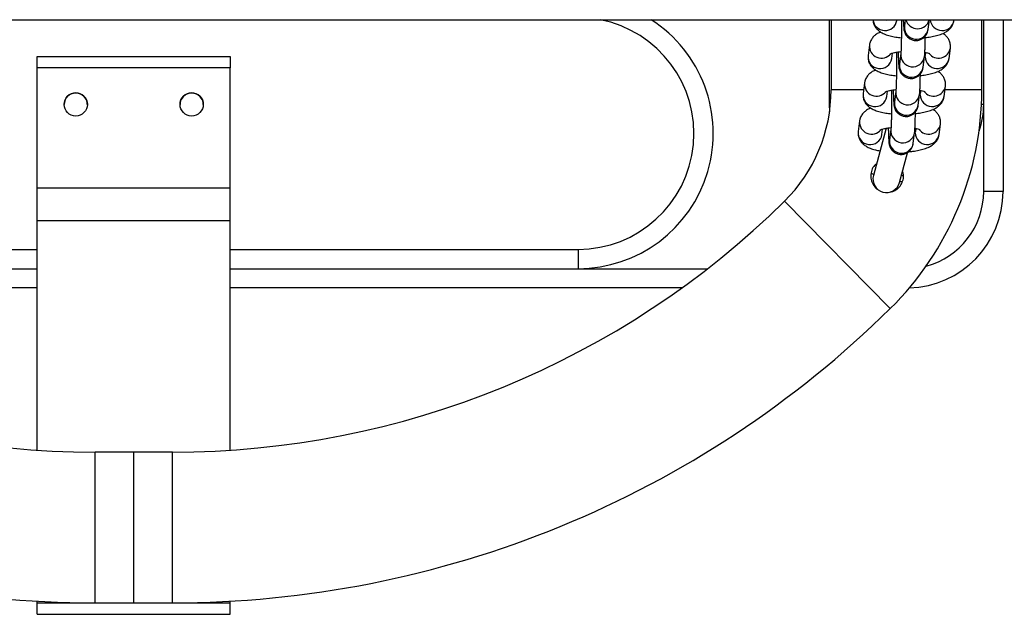
# Model space of a CAD drawing. Units: millimetres. Extents: x -13492 to 14, y -4548 to 14.
# Drawn here: x 8 to 9, y 4 to 4 of the extents above; entities that cross this region are included whole.
import ezdxf

# ---------------------------------------------------------------- set-up
doc = ezdxf.new("R2010")
doc.units = ezdxf.units.MM

# ---------------------------------------------------------------- blocks, each defined once
blk = doc.blocks.new('K294_')
at = {"color": 7, "linetype": 'Continuous', "lineweight": 25}
for p, q in [((15.73358559784117, 3.689135686552025), (18.37424622942706, 3.689135686552025)), ((17.88933480424146, 3.689135686552025), (17.88933480424146, 3.667185686551737)), ((17.88983480424156, 3.689135686552025), (17.88983480424156, 3.670985686552148)), ((17.90683894954362, 3.688934073429981), (17.90686520898578, 3.689135686552025)), ((17.90900615886801, 3.689135686552025), (17.90879370873188, 3.687504550068614)), ((17.90879370873188, 3.687504550068614), (17.90879569589049, 3.68751578781971)), ((17.9149417794846, 3.686703784172413), (17.91525852673147, 3.689135686552025)), ((17.9216299337835, 3.688934073429981), (17.92165619322566, 3.689135686552025)), ((17.92883480424132, 3.670985686552148), (17.92883480424132, 3.689135686552025)), ((17.92933480424142, 3.667185686551737), (17.92933480424142, 3.689135686552025)), ((17.93433480424153, 3.689135686552025), (17.93433480424153, 3.64468568655261)), ((17.89976047381549, 3.682591433681726), (17.89940988643355, 3.679899715612327)), ((17.90555795718626, 3.679098949716125), (17.90573810068907, 3.680482044335212)), ((17.90786330375647, 3.680361144422339), (17.90751271637453, 3.677669426354758)), ((17.91417679448603, 3.679499332663316), (17.91420087067343, 3.679899715612327)), ((17.91430110287672, 3.68066927221057), (17.91420087067343, 3.679899715612327)), ((17.92034894142614, 3.679098949716125), (17.92069952880809, 3.681790667785525)), ((17.68433480424153, 3.679610711629128), (17.73433480424081, 3.679610711629128)), ((17.68433480424153, 3.676665546162757), (17.68433480424153, 3.679610711629128)), ((17.73433480424081, 3.679610711629128), (17.73433480424081, 3.676665546162757)), ((17.90751271637453, 3.677669426354758), (17.90751470353314, 3.677680664105854)), ((17.91366078712725, 3.676868660458557), (17.91401137450919, 3.679560378527957)), ((17.73433480424081, 3.676665546162757), (17.68433480424153, 3.676665546162757)), ((17.68433480424153, 3.645639176960093), (17.68433480424153, 3.676665546162757)), ((17.73433480424081, 3.645639176960093), (17.73433480424081, 3.676665546162757)), ((17.89847948145814, 3.672756309966052), (17.8981288940762, 3.670064591898471)), ((17.89824886361055, 3.670985686552148), (17.88983480424156, 3.670985686552148)), ((17.90427696482891, 3.669263826002269), (17.90445710833172, 3.670646920621356)), ((17.90658231139912, 3.670526020708484), (17.90623172401718, 3.667834302640903)), ((17.91237979476989, 3.667033536744701), (17.91273038215184, 3.669725254814101)), ((17.91289580212868, 3.66966420894946), (17.91291987831608, 3.670064591898471)), ((17.91302011051937, 3.670834148496714), (17.91291987831608, 3.670064591898471)), ((17.91906794906879, 3.669263826002269), (17.91941853645074, 3.671955544071669)), ((17.92883480424132, 3.670985686552148), (17.91929221571479, 3.670985686552148)), ((17.88933480424146, 3.667185686551737), (17.88942784807057, 3.665258747008328)), ((17.88933480424146, 3.667185686551737), (17.88965613854487, 3.667185686551737)), ((17.90623172401718, 3.667834302640903), (17.90623371117579, 3.667845540391999)), ((17.92933480424142, 3.667185686551737), (17.92874393469845, 3.667185686551737)), ((17.92933480424142, 3.64468568655261), (17.92933480424142, 3.667185686551737)), ((17.89719848910079, 3.662921186252196), (17.89684790171885, 3.660229468184615)), ((17.91778695671144, 3.659428702288413), (17.91813754409339, 3.662120420357813)), ((17.90406788313374, 3.661052249127668), (17.90077767840228, 3.648773037902491)), ((17.90299597247156, 3.659428702288413), (17.90317611597436, 3.6608117969075)), ((17.90530131904177, 3.660690896994628), (17.90495073165983, 3.657999178927047)), ((17.91109880241254, 3.657198413030845), (17.9114493897954, 3.659890131100245)), ((17.91161480977133, 3.659829085235605), (17.91163888595873, 3.660229468184615)), ((17.91173911816202, 3.660999024782858), (17.91163888595873, 3.660229468184615)), ((17.90495073165983, 3.657999178927047), (17.90495271881844, 3.658010416678143)), ((17.90753915918629, 3.646961304585919), (17.9096126229573, 3.654699576728807)), ((17.9001835963785, 3.649402115633483), (17.90085755828511, 3.649071153685644)), ((17.68433480424153, 3.645639176960093), (17.73433480424081, 3.645639176960093)), ((17.68433480424153, 3.637127138133427), (17.68433480424153, 3.645639176960093)), ((17.73433480424081, 3.637127138133427), (17.73433480424081, 3.645639176960093)), ((17.93433480424153, 3.64468568655261), (17.92933480424142, 3.64468568655261)), ((17.90514338227365, 3.61436720354627), (17.8777655892767, 3.642142308416941)), ((17.68433480424153, 3.637127138133427), (17.73433480424081, 3.637127138133427)), ((17.68433480424153, 3.577684717168585), (17.68433480424153, 3.637127138133427)), ((17.73433480424081, 3.577684717168585), (17.73433480424081, 3.637127138133427)), ((17.59433480424139, 3.629685686553192), (17.68433480424153, 3.629685686553192)), ((17.73433480424081, 3.629685686553192), (17.82433480424095, 3.629685686553192)), ((17.82433480424095, 3.629685686553192), (17.82433480424095, 3.624685686552174)), ((17.59433480424139, 3.624685686552174), (17.68433480424153, 3.624685686552174)), ((17.73433480424081, 3.624685686552174), (17.82433480424095, 3.624685686552174)), ((17.82433480424095, 3.624685686552174), (17.85784103373897, 3.624685686552174)), ((17.68433480424153, 3.619685686552974), (17.56751253845812, 3.619685686552974)), ((17.85115707002422, 3.619685686552974), (17.73433480424081, 3.619685686552974)), ((17.70933480424117, 3.577185686551592), (17.69933480424095, 3.577185686551592)), ((17.69933480424095, 3.538185686552741), (17.69933480424095, 3.577185686551592)), ((17.71933480424139, 3.577185686551592), (17.70933480424117, 3.577185686551592)), ((17.70933480424117, 3.538185686552741), (17.70933480424117, 3.577185686551592)), ((17.71933480424139, 3.538185686552741), (17.71933480424139, 3.577185686551592)), ((17.68433480424153, 3.538185686552741), (17.68433480424153, 3.538611059342064)), ((17.68433480424153, 3.538185686552741), (17.73433480424081, 3.538185686552741)), ((17.68433480424153, 3.535264331626739), (17.68433480424153, 3.538185686552741)), ((17.69933480424095, 3.538185686552741), (17.70933480424117, 3.538185686552741)), ((17.70933480424117, 3.538185686552741), (17.71933480424139, 3.538185686552741)), ((17.73433480424081, 3.538185686552741), (17.73433480424081, 3.538611059342064)), ((17.73433480424081, 3.535264331626739), (17.73433480424081, 3.538185686552741)), ((17.68433480424153, 3.535264331626739), (17.73433480424081, 3.535264331626739)), ((17.68433480424153, 3.535216252462622), (17.68433480424153, 3.535264331626739)), ((17.68433480424153, 3.535216252462622), (17.73433480424081, 3.535216252462622)), ((17.73433480424081, 3.535216252462622), (17.73433480424081, 3.535264331626739))]:
    blk.add_line(p, q, dxfattribs=at)
at = {"color": 7, "linetype": 'Continuous', "lineweight": 25, "flags": 128}
blk.add_lwpolyline([(17.9076190386362, 3.647259418753809), (17.90796995597373, 3.647232311167817), (17.90829228359178, 3.647212876266484)], dxfattribs=at)
at = {"color": 7, "linetype": 'Continuous', "lineweight": 25}
for centre in [(17.69433480424084, 3.667190711630018), (17.7243348042415, 3.667190711630018)]:
    blk.add_circle(centre, 0.003000000000000909, dxfattribs=at)
for centre, radius, start, end in [((17.82433480424095, 3.659685686552028), 0.03500000000000054, 270, 57.29128210615724), ((17.82433480424095, 3.659685686552028), 0.03000000000000055, 270, 79.0118622665521), ((17.90376995396435, 3.689424100633322), 0.003107870737640701, 185.3247777396714, 350.9281473146457), ((17.90414253134566, 3.692231984311865), 0.0032002320556292, 255.3577174244698, 284.6422825597535), ((17.91187707785082, 3.68717582915392), 0.0031008422348906, 173.9146282127678, 351.2437490491062), ((17.9122245052007, 3.689908150395557), 0.003119039739061841, 194.3391328066083, 345.6608671933917), ((17.91856103431963, 3.689427038932398), 0.003108240483812249, 185.3785427596681, 350.8743822964046), ((17.91893351558554, 3.692231984311865), 0.003200232055615621, 255.3577174244711, 284.6422825598158), ((17.90285960354356, 3.682289978923426), 0.003113666802778274, 174.3935951336769, 321.143794907177), ((17.9024933324348, 3.679571584974245), 0.003100856165040874, 173.9256241310358, 351.2327531327754), ((17.9109466740423, 3.680032445326423), 0.003100856781178906, 173.9274751769845, 351.2335367231926), ((17.91762784806849, 3.6822951056723), 0.003112415822545935, 216.5828670002715, 350.8994562682452), ((17.91059608549347, 3.677340705438245), 0.003100842234888803, 173.9146281793464, 351.2437490848799), ((17.91728165234997, 3.679588714060945), 0.003106144135431758, 181.6489524141789, 350.9279721013579), ((17.90157861118621, 3.67245485520957), 0.003113666802776836, 174.3935951336769, 321.1437949071169), ((17.69433480424084, 3.667185686551737), 0.003000000000000739, 0.5283728624098374, 179.4746880815927), ((17.7243348042415, 3.667185686551737), 0.003000000000001685, 0.02624568926349134, 179.9736179556513), ((17.8493348042415, 3.670985686552148), 0.04050000000000182, 314.5872583192805, 0), ((17.90121234007745, 3.669736461260389), 0.003100856165040874, 173.9256241310358, 351.2327531327754), ((17.8493348042415, 3.670985686552148), 0.07950000000000182, 314.5872583199376, 0), ((17.90966568168495, 3.670197321612567), 0.003100856781178906, 173.9274751769845, 351.2335367231926), ((17.91600065999262, 3.669753590347089), 0.003106144135431679, 181.6489524141789, 350.9279721013579), ((17.91634685571114, 3.672459981958444), 0.003112415822549086, 216.5828670102325, 350.8994562682394), ((17.90931509313703, 3.667505581724389), 0.003100842234888388, 173.9146281793464, 351.2437490848799), ((17.90933480424099, 3.667185686551737), 0.01999999999999902, 339.8788034472326, 0), ((17.90029761882886, 3.662619731495714), 0.003113666802776561, 174.3935951336769, 321.143794917642), ((17.91506586335379, 3.662624858244588), 0.003112415822547561, 216.5828670102128, 350.8994562682394), ((17.8999313477201, 3.659901337546533), 0.003100856165039354, 173.9256241310358, 351.2327531327734), ((17.9083846893285, 3.660362197898711), 0.003100856781179044, 173.9274751769845, 351.2335367231765), ((17.91471966763527, 3.659918466633234), 0.003106144135434623, 181.6489524141769, 350.9279721013521), ((17.90803410077968, 3.657670458010533), 0.003100842234888388, 173.9146281793464, 351.2437490848799), ((17.90415841879383, 3.647867171244205), 0.003500000000001118, 164.9999999912935, 344.9999999912934), ((17.90933480424099, 3.64468568655261), 0.02500000000000058, 271.7027112698115, 0), ((17.90933480424099, 3.64468568655261), 0.01999999999999923, 284.7551071369462, 0), ((17.69933480424095, 3.802872271918521), 0.2256865853658537, 225.4127416807045, 270), ((17.71933480424139, 3.802872271918521), 0.2256865853658537, 270, 314.5872583192955), ((17.69933480424095, 3.802872271918521), 0.2646865853658537, 225.4127416806497, 270), ((17.71933480424139, 3.802872271918521), 0.2646865853658537, 270, 314.5872583193503)]:
    blk.add_arc(centre, radius, start, end, dxfattribs=at)
for points, knots in [([(17.90069964183511, 3.689058020379297), (17.90069750623332, 3.68894248741285), (17.90068907917555, 3.688486595864878), (17.90096316362031, 3.687745776372457), (17.90145072842131, 3.686942924049935), (17.90209079857539, 3.686303109581194), (17.90286035149473, 3.685776526646213), (17.90384663617204, 3.685311934178888), (17.90506918443623, 3.684931907865892), (17.90648755902601, 3.684633581985826), (17.90751532121465, 3.684518459099626), (17.90801009435961, 3.684463037999511)], [0, 0, 0, 0, 0.033751145265121, 0.1331815701625776, 0.2268163104108155, 0.3216427041679841, 0.4254935691464944, 0.5504095649413239, 0.7112777597224875, 0.8610067460038562, 1, 1, 1, 1]), ([(17.90801732388025, 3.689135686552025), (17.90802009047491, 3.688887748290061), (17.90802818828923, 3.688162033700199), (17.90803012692902, 3.686881763652626), (17.90802348583327, 3.685383578352547), (17.90800572688511, 3.683958154835044), (17.90797859079646, 3.682679607610543), (17.90794327793208, 3.681607267795106), (17.90790665375278, 3.680862459793706), (17.90787468150973, 3.680456291205108), (17.90786634812446, 3.680386603039868), (17.90786330375647, 3.680361144422339)], [0, 0, 0, 0, 0.0677005690969923, 0.1981593728021399, 0.3288127118872116, 0.4593268445716766, 0.5893456016577766, 0.7182858864476849, 0.8448088760376502, 0.9433052754202116, 1, 1, 1, 1]), ([(17.90851454837264, 3.689135686552025), (17.90852211674099, 3.688897043020323), (17.90854239324233, 3.688257690392992), (17.90858655772024, 3.687450458340526), (17.90863864468645, 3.686837569164116), (17.90870620697513, 3.686362989595499), (17.90883759442238, 3.685850775243442), (17.90909084991597, 3.685293810070424), (17.9094775222369, 3.684752404803793), (17.91006697749197, 3.684235409332676), (17.9108553651198, 3.683852160572632), (17.91179446724016, 3.683701368961327), (17.912718454117, 3.683843274663876), (17.91349096532247, 3.684212861591139), (17.91405367211462, 3.684682195228878), (17.91444256437842, 3.685183995844771), (17.91468909870889, 3.685666801176329), (17.914823536987, 3.686071385499734), (17.91490163132983, 3.686416962025167), (17.91492656452954, 3.686595087117301), (17.9149417794846, 3.686703784172413)], [0, 0, 0, 0, 0.06273228969029145, 0.1680667979725627, 0.2791906375504073, 0.3382834607659805, 0.3850681730396625, 0.4224929104259201, 0.4673798231039718, 0.5189406041122857, 0.5774951026011401, 0.6393951753699934, 0.7050614549750265, 0.7599370247636501, 0.8077704228918559, 0.8500702678616048, 0.8872856070831434, 0.9204350084552568, 0.9514471533683723, 1, 1, 1, 1]), ([(17.91421213462343, 3.684507562278076), (17.91442379456237, 3.684528094050028), (17.91518848774502, 3.684602272028632), (17.91640807189868, 3.684826612040841), (17.91785973057302, 3.685196005296665), (17.91904596616712, 3.685663956642519), (17.92000532978489, 3.68624382074572), (17.92073444347296, 3.68690472097055), (17.92129274846173, 3.6877150273825), (17.92155338606279, 3.688433148231842), (17.92161707100275, 3.688849899913611), (17.9216299337835, 3.688934073429981)], [0, 0, 0, 0, 0.05838391311140571, 0.2109316503782501, 0.3698127519858879, 0.5432401007557329, 0.6666082385912206, 0.7728096196266523, 0.8743411989220761, 0.9746200346145957, 1, 1, 1, 1]), ([(17.90266209680556, 3.68594016580514), (17.90251840146664, 3.685885685428137), (17.90204618542646, 3.68570665033926), (17.90138922823133, 3.68527659598053), (17.90065497119702, 3.684622003943649), (17.90009792593935, 3.683810152502109), (17.89983700808751, 3.683092375374462), (17.89977333433615, 3.682675609970237), (17.89976047381549, 3.682591433681726)], [0, 0, 0, 0, 0.1056571777493041, 0.3472138659566707, 0.5551577835355869, 0.7539581583594772, 0.9503056421758939, 1, 1, 1, 1]), ([(17.91401137450919, 3.679560378527957), (17.91402528421202, 3.679681669549017), (17.91406538373156, 3.680031332781572), (17.91410727442906, 3.680693532688882), (17.9141526169409, 3.681719732617556), (17.91418695031951, 3.682960455348938), (17.91420868099647, 3.684062796898933), (17.91421457775448, 3.68474911324788), (17.91421609734551, 3.684925976539806)], [0, 0, 0, 0, 0.1101105834345732, 0.3174317643476455, 0.5158577558117046, 0.7247493509820657, 0.929068080453166, 1, 1, 1, 1]), ([(17.92069952880809, 3.681790667785525), (17.92071554869506, 3.682133826588459), (17.9207475108218, 3.682818480930426), (17.92043589885759, 3.683781428298379), (17.91993664534801, 3.684579988706308), (17.91935083326678, 3.685182886099345), (17.91892552033858, 3.685457847100541), (17.91872831079343, 3.685585341306568)], [0, 0, 0, 0, 0.2126796988670518, 0.4243285539155157, 0.6236406416062835, 0.8254892979684234, 1, 1, 1, 1]), ([(17.89940988643355, 3.679899715612327), (17.89939384677507, 3.679556500204261), (17.89936184520173, 3.678871732928518), (17.89967374620062, 3.677909613049768), (17.90017195954295, 3.677108074703345), (17.90080914769476, 3.676467904609443), (17.90157958231191, 3.675941430471856), (17.90256555851227, 3.675476799938541), (17.90378821534103, 3.675096787022402), (17.90520656149909, 3.674798457633504), (17.90623432717746, 3.674683335178405), (17.90672910200226, 3.674627914285655)], [0, 0, 0, 0, 0.09371423708951705, 0.186974247741152, 0.2747982400646236, 0.3637399347317244, 0.4611460635304873, 0.5783100715330658, 0.7291951710815479, 0.8696323347551403, 1, 1, 1, 1]), ([(17.9050542611252, 3.680246969013159), (17.90505108072319, 3.680244747232199), (17.90501736437125, 3.680221193489477), (17.90516935551966, 3.680308574173385), (17.90554418484078, 3.680438364300561), (17.90622032808222, 3.680615660550164), (17.9070228948707, 3.680768992267393), (17.90764682745101, 3.680836550317825), (17.90790372063509, 3.68086436614917)], [0, 0, 0, 0, 0.01738390643852643, 0.1842917512266037, 0.373810944535753, 0.5906243563369199, 0.8314468329388448, 1, 1, 1, 1]), ([(17.90671647022589, 3.680696513472275), (17.90672105830106, 3.680464017786425), (17.90673419027951, 3.67979856912766), (17.90674533336676, 3.678553902188786), (17.9067495369194, 3.677050679532248), (17.90674238571171, 3.675547372669233), (17.90672476327871, 3.674123319785711), (17.90669759080936, 3.67284440728631), (17.90666228758835, 3.671772164297498), (17.90662566098434, 3.671027331948925), (17.90659368919967, 3.670621167971466), (17.90658535578075, 3.670551479455161), (17.90658231139912, 3.670526020708484)], [0, 0, 0, 0, 0.06160776109950836, 0.1763336015108975, 0.2915911351285436, 0.4070205365500834, 0.5223269521251949, 0.6371957140651331, 0.7511116690391655, 0.8628919959462651, 0.9499114361115338, 1, 1, 1, 1]), ([(17.90719472747367, 3.680816850358814), (17.90720207383072, 3.680452958609156), (17.90721863809756, 3.679632470267596), (17.90725608069841, 3.6785648489325), (17.90730523328819, 3.677608243367421), (17.90735769804303, 3.677003421638209), (17.90742520772381, 3.676527718663555), (17.90755660334924, 3.676015678956309), (17.90780985717845, 3.675458678242056), (17.90819653000688, 3.674917283805688), (17.90878598509369, 3.674400284734792), (17.90957437277428, 3.674017037124348), (17.91051347487917, 3.673866245169255), (17.91143746176056, 3.674008150966391), (17.91220997296512, 3.674377737873646), (17.91277267975727, 3.674847071516841), (17.91316157202107, 3.675348872130916), (17.91340810635154, 3.675831677462473), (17.91354254462965, 3.676236261785879), (17.91362063897248, 3.676581838311312), (17.91364557217219, 3.676759963403446), (17.91366078712725, 3.676868660458557)], [0, 0, 0, 0, 0.07346366870444489, 0.1656428964019405, 0.2594118316512736, 0.3583344381926091, 0.4109389569221467, 0.4525867770656991, 0.4859023337044718, 0.5258607298377844, 0.5717602134411778, 0.6238855147018537, 0.6789890511406195, 0.7374452704818484, 0.786295583965922, 0.8288769458100367, 0.8665323304385592, 0.8996614805210279, 0.9291711267092092, 0.9567781840327994, 1, 1, 1, 1]), ([(17.91410433905765, 3.680703953117107), (17.91422815341173, 3.680683201325654), (17.91463152943595, 3.680615593855099), (17.91507701718308, 3.680487706056145), (17.91541732028179, 3.680356992988298), (17.91542437381702, 3.680351760363327), (17.91542713262186, 3.680349713758322)], [0, 0, 0, 0, 0.1530591308962662, 0.4986528764381757, 0.8039112174758962, 1, 1, 1, 1]), ([(17.91293114226608, 3.67467243856422), (17.91314280220502, 3.674692970336172), (17.91390749538767, 3.674767148314776), (17.91512707954132, 3.674991488326985), (17.91657873821567, 3.675360881582809), (17.91776497380977, 3.675828832928663), (17.91872433742754, 3.676408697031865), (17.9194534511156, 3.677069597256694), (17.92001175610529, 3.677879903668644), (17.92027239370544, 3.678598024517986), (17.92033607864539, 3.679014776199755), (17.92034894142614, 3.679098949716125)], [0, 0, 0, 0, 0.05838391311140571, 0.2109316503782501, 0.3698127519858879, 0.5432401007557329, 0.6666082385912206, 0.7728096196266523, 0.8743411989220761, 0.9746200346145957, 1, 1, 1, 1]), ([(17.90138110444821, 3.676105042091284), (17.90123740910929, 3.676050561714281), (17.90076519306911, 3.675871526625405), (17.90010823587398, 3.675441472266674), (17.89937397883967, 3.674786880229793), (17.898816933582, 3.673975028788253), (17.89855601573015, 3.673257251660606), (17.8984923419788, 3.672840486256381), (17.89847948145814, 3.672756309966052)], [0, 0, 0, 0, 0.1056571777493041, 0.3472138659566707, 0.5551577835355869, 0.7539581583594772, 0.9503056421758939, 1, 1, 1, 1]), ([(17.91273038215184, 3.669725254814101), (17.91274429185467, 3.669846545835161), (17.91278439137421, 3.670196209067716), (17.91282628207171, 3.670858408975026), (17.91287162458355, 3.6718846089037), (17.91290595796216, 3.673125331635082), (17.91292768863912, 3.674227673185077), (17.91293358539713, 3.674913989532205), (17.91293510498815, 3.67509085282595)], [0, 0, 0, 0, 0.1101105834345734, 0.3174317643476456, 0.5158577558117043, 0.7247493509820653, 0.9290680804531654, 1, 1, 1, 1]), ([(17.91941853645074, 3.671955544071669), (17.91943455633771, 3.672298702874603), (17.91946651846445, 3.67298335721657), (17.91915490650024, 3.673946304584523), (17.91865565299065, 3.674744864992452), (17.91806984091034, 3.675347762385489), (17.91764452798123, 3.675622723386685), (17.91744731843608, 3.675750217592712)], [0, 0, 0, 0, 0.2126796988670517, 0.4243285539155155, 0.6236406416062833, 0.825489297968423, 1, 1, 1, 1]), ([(17.8981288940762, 3.670064591898471), (17.89811285441772, 3.669721376490405), (17.89808085284438, 3.669036609214662), (17.89839275384327, 3.668074489335912), (17.8988909671856, 3.667272950989489), (17.89952815533741, 3.666632780895587), (17.90029858995456, 3.666106306758), (17.90128456615583, 3.665641676224685), (17.90250722298368, 3.665261663308546), (17.90392556914174, 3.664963333919649), (17.90495333482011, 3.664848211464549), (17.90544810964491, 3.664792790571799)], [0, 0, 0, 0, 0.09371423708951705, 0.186974247741152, 0.2747982400646232, 0.3637399347317247, 0.4611460635304873, 0.5783100715330658, 0.7291951710815481, 0.8696323347551403, 1, 1, 1, 1]), ([(17.90377326876785, 3.670411845299303), (17.90377008836584, 3.670409623518343), (17.9037363720139, 3.670386069773802), (17.90388836316231, 3.67047345045953), (17.90426319248343, 3.670603240586705), (17.90493933572487, 3.670780536836308), (17.90574190251425, 3.670933868553537), (17.90636583509457, 3.671001426603969), (17.90662272827774, 3.671029242435314)], [0, 0, 0, 0, 0.01738390643852643, 0.1842917512266037, 0.373810944535753, 0.5906243563369199, 0.8314468329388448, 1, 1, 1, 1]), ([(17.90543547786854, 3.670861389758419), (17.90544006594371, 3.670628894072569), (17.90545319792216, 3.669963445413804), (17.90546434100941, 3.66871877847493), (17.90546854456204, 3.667215555818392), (17.90546139335436, 3.665712248955377), (17.90544377092136, 3.664288196071856), (17.90541659845201, 3.663009283572454), (17.905381295231, 3.661937040583642), (17.90534466862698, 3.661192208235069), (17.90531269684323, 3.66078604425761), (17.9053043634234, 3.660716355741305), (17.90530131904177, 3.660690896994628)], [0, 0, 0, 0, 0.06160776109950791, 0.1763336015108971, 0.2915911351285432, 0.407020536550083, 0.522326952125194, 0.6371957140651331, 0.7511116690391655, 0.8628919959462649, 0.9499114361115336, 1, 1, 1, 1]), ([(17.90591373511632, 3.670981726644958), (17.90592108147337, 3.6706178348953), (17.90593764574021, 3.66979734655374), (17.90597508834196, 3.668729725218644), (17.90602424093084, 3.667773119653565), (17.90607670568568, 3.667168297924353), (17.90614421536646, 3.666692594949699), (17.90627561099189, 3.666180555242453), (17.90652886482201, 3.6656235545282), (17.90691553764953, 3.665082160091832), (17.90750499273634, 3.664565161020936), (17.90829338041783, 3.664181913410492), (17.90923248252182, 3.664031121455399), (17.91015646940321, 3.664173027252535), (17.91092898060777, 3.66454261415979), (17.91149168739992, 3.665011947802985), (17.91188057966372, 3.66551374841706), (17.91212711399419, 3.665996553748617), (17.9122615522723, 3.666401138072023), (17.91233964661513, 3.666746714597456), (17.91236457981484, 3.66692483968959), (17.91237979476989, 3.667033536744701)], [0, 0, 0, 0, 0.07346366870444493, 0.1656428964019406, 0.259411831651274, 0.3583344381926094, 0.410938956922147, 0.4525867770656994, 0.4859023337044721, 0.5258607298377844, 0.5717602134411784, 0.623885514701854, 0.6789890511406197, 0.7374452704818486, 0.7862955839659223, 0.828876945810037, 0.8665323304385595, 0.8996614805210283, 0.9291711267092093, 0.9567781840327996, 1, 1, 1, 1]), ([(17.9128233467003, 3.670868829403251), (17.91294716105438, 3.670848077611798), (17.91335053707951, 3.670780470141243), (17.91379602482573, 3.67065258234229), (17.91413632792444, 3.670521869274443), (17.91414338145967, 3.670516636649471), (17.91414614026451, 3.670514590044466)], [0, 0, 0, 0, 0.1530591308962662, 0.4986528764381757, 0.8039112174758962, 1, 1, 1, 1]), ([(17.91165014990873, 3.664837314850364), (17.91186180984858, 3.664857846622316), (17.91262650303031, 3.66493202460092), (17.91384608718397, 3.66515636461313), (17.91529774585831, 3.665525757868953), (17.91648398145242, 3.665993709214807), (17.91744334507019, 3.666573573318009), (17.91817245875825, 3.667234473542838), (17.91873076374793, 3.668044779954788), (17.91899140134808, 3.66876290080413), (17.91905508628804, 3.669179652485899), (17.91906794906879, 3.669263826002269)], [0, 0, 0, 0, 0.05838391311140571, 0.21093165037825, 0.369812751985888, 0.5432401007557329, 0.6666082385912206, 0.7728096196266523, 0.8743411989220761, 0.9746200346145957, 1, 1, 1, 1]), ([(17.90010011209086, 3.666269918375609), (17.89995641675194, 3.666215438000425), (17.89948420071176, 3.666036402911549), (17.89882724351753, 3.665606348552818), (17.89809298648231, 3.664951756515937), (17.89753594122465, 3.664139905074397), (17.8972750233728, 3.66342212794675), (17.89721134962145, 3.663005362542525), (17.89719848910079, 3.662921186252196)], [0, 0, 0, 0, 0.1056571777483722, 0.3472138659559901, 0.5551577835351227, 0.7539581583592191, 0.950305642175841, 1, 1, 1, 1]), ([(17.9114493897954, 3.659890131100245), (17.91146329949732, 3.660011422121305), (17.91150339901685, 3.66036108535386), (17.91154528971527, 3.66102328526117), (17.9115906322262, 3.662049485189844), (17.9116249656048, 3.663290207921226), (17.91164669628177, 3.664392549471221), (17.91165259303978, 3.665078865818349), (17.9116541126308, 3.665255729112094)], [0, 0, 0, 0, 0.1101105834345735, 0.3174317643476453, 0.5158577558117041, 0.7247493509820657, 0.9290680804531659, 1, 1, 1, 1]), ([(17.91813754409339, 3.662120420357813), (17.91815356398036, 3.662463579160748), (17.9181855261071, 3.663148233502715), (17.91787391414289, 3.664111180870667), (17.9173746606333, 3.664909741278596), (17.91678884855299, 3.665512638671633), (17.91636353562388, 3.66578759967283), (17.91616632607873, 3.665915093878856)], [0, 0, 0, 0, 0.2126796988671407, 0.4243285539156942, 0.6236406416065443, 0.8254892979687686, 1, 1, 1, 1]), ([(17.89684790171885, 3.660229468184615), (17.89683186136279, 3.659886252327259), (17.89679985839701, 3.659201484154754), (17.89711176959952, 3.658239370846194), (17.897609946221, 3.657437808854728), (17.89824727588655, 3.656797729877643), (17.89901709115054, 3.656270856959371), (17.9000061740411, 3.655808226715952), (17.90115143987657, 3.655438704359175), (17.90208407117041, 3.655263153391705), (17.90249592700309, 3.655185628981916)], [0, 0, 0, 0, 0.1104439804620141, 0.2203526465749079, 0.323854863457966, 0.428674313449204, 0.5434692573130145, 0.6815492312056414, 0.8593701419240795, 1, 1, 1, 1]), ([(17.90249227641141, 3.660576721585447), (17.90248909600848, 3.660574499804487), (17.90245537965746, 3.660550946059947), (17.90260737080496, 3.660638326745674), (17.90298220012608, 3.660768116872849), (17.90365834336842, 3.660945413122453), (17.9044609101569, 3.661098744839681), (17.90508484273721, 3.661166302890114), (17.90534173592039, 3.661194118721459)], [0, 0, 0, 0, 0.01738390643853499, 0.184291751226696, 0.3738109445359408, 0.5906243563372167, 0.8314468329392628, 0.9999999999999999, 0.9999999999999999, 0.9999999999999999, 0.9999999999999999]), ([(17.90463274275897, 3.661146602931102), (17.90464008911602, 3.660782711181445), (17.90465665338377, 3.659962222839884), (17.90469409598461, 3.658894601504788), (17.90474324857349, 3.657937995939709), (17.90479571332833, 3.657333174210497), (17.90486322300911, 3.656857471235843), (17.90499461863454, 3.656345431528597), (17.90524787246466, 3.655788430814344), (17.90563454529218, 3.655247036377976), (17.90622400037899, 3.65473003730708), (17.90701238806048, 3.654346789696636), (17.90795149016447, 3.654195997741543), (17.90887547704677, 3.654337903538679), (17.90964798825042, 3.654707490445934), (17.91021069504257, 3.655176824089129), (17.91059958730637, 3.655678624703204), (17.91084612163775, 3.656161430034762), (17.91098055991495, 3.656566014358167), (17.91105865425778, 3.6569115908836), (17.91108358745749, 3.657089715975734), (17.91109880241345, 3.657198413030845)], [0, 0, 0, 0, 0.07346366870462998, 0.1656428964021075, 0.2594118316514218, 0.3583344381927374, 0.4109389569222645, 0.4525867770658086, 0.4859023337045746, 0.525860729837879, 0.5717602134412638, 0.623885514701929, 0.6789890511406836, 0.7374452704819008, 0.7862955839659648, 0.8288769458100713, 0.8665323304385856, 0.8996614805210478, 0.9291711267092234, 0.9567781840328081, 1, 1, 1, 1]), ([(17.90989948095046, 3.654953174696264), (17.91027031398915, 3.654988009884026), (17.91119612355886, 3.655074978264882), (17.91256697222378, 3.655319779188493), (17.91401618335511, 3.655691078061271), (17.91520309833811, 3.656158500445007), (17.91616233157254, 3.656738466064188), (17.9168914714586, 3.65739934589087), (17.9174497700318, 3.658209657299584), (17.91771040905894, 3.658927777037523), (17.91777409394252, 3.659344528762948), (17.91778695671144, 3.659428702288413)], [0, 0, 0, 0, 0.09767809979542784, 0.2438599313074168, 0.3961108321845605, 0.5623009568738407, 0.6805208706013632, 0.7822904062694359, 0.8795850137387514, 0.9756791553239528, 0.9999999999999999, 0.9999999999999999, 0.9999999999999999, 0.9999999999999999]), ([(17.91154235434295, 3.661033705689396), (17.91166616869703, 3.661012953897942), (17.91206954472216, 3.660945346427387), (17.91251503246838, 3.660817458628434), (17.91285533556709, 3.660686745560587), (17.91286238910232, 3.660681512935615), (17.91286514790807, 3.660679466330611)], [0, 0, 0, 0, 0.1530591308972116, 0.4986528764387356, 0.8039112174761149, 1, 1, 1, 1]), ([(17.9016055544065, 3.651862713214858), (17.90142161389975, 3.651721640303866), (17.90086010359244, 3.651290990769984), (17.90029782817999, 3.650211471743522), (17.90000960790656, 3.648832210737372), (17.90019157703444, 3.647415963603042), (17.90084734321261, 3.646168681159314), (17.90150872417542, 3.645372665974127), (17.90197064210895, 3.645162760912489), (17.90199167508979, 3.645153203090875)], [0, 0, 0, 0, 0.0887248252661775, 0.2708479212090159, 0.4471147764246649, 0.6237102007575508, 0.8060956667794679, 0.9911707559864555, 1, 1, 1, 1]), ([(17.90514227771053, 3.644569485311284), (17.90542507333192, 3.644620147227532), (17.90617908192178, 3.644755225417019), (17.90723087112417, 3.645480324537265), (17.90814109856217, 3.646607050125884), (17.90858851989686, 3.647972164212978), (17.90865088495628, 3.649144103729985), (17.90840714257991, 3.649758839147897), (17.9083364973925, 3.649937011282735)], [0, 0, 0, 0, 0.1205530845890911, 0.3214266930429679, 0.5228962221843063, 0.7217806099345985, 0.9193621498680391, 0.9999999999999999, 0.9999999999999999, 0.9999999999999999, 0.9999999999999999]), ([(17.90804691915162, 3.648856290575485), (17.9081599685436, 3.648817561426175), (17.90831229011599, 3.648765378174493), (17.9084823922816, 3.64876274371395), (17.90852624872821, 3.648762064486935)], [0, 0, 0, 0, 0.7421758493324787, 1, 1, 1, 1])]:
    blk.add_open_spline(points, degree=3, knots=knots, dxfattribs=at)
blk = doc.blocks.new('G$C560B6914')
at = {"layer": 'Defpoints'}
blk.add_blockref('K294_', (-19.23433232429646, -9.30412011366533), dxfattribs=at)
blk = doc.blocks.new('G$C81A9B051')
at = {"layer": 'Defpoints'}
blk.add_blockref('G$C560B6914', (4.85699752005517, -0.4730601281862619), dxfattribs=at)

msp = doc.modelspace()

# ---------------------------------------------------------------- block references
at = {"layer": 'Defpoints'}
msp.add_blockref('G$C81A9B051', (5.005588863447775, 9.777180241851593), dxfattribs=at)

doc.saveas('drawing.dxf')
